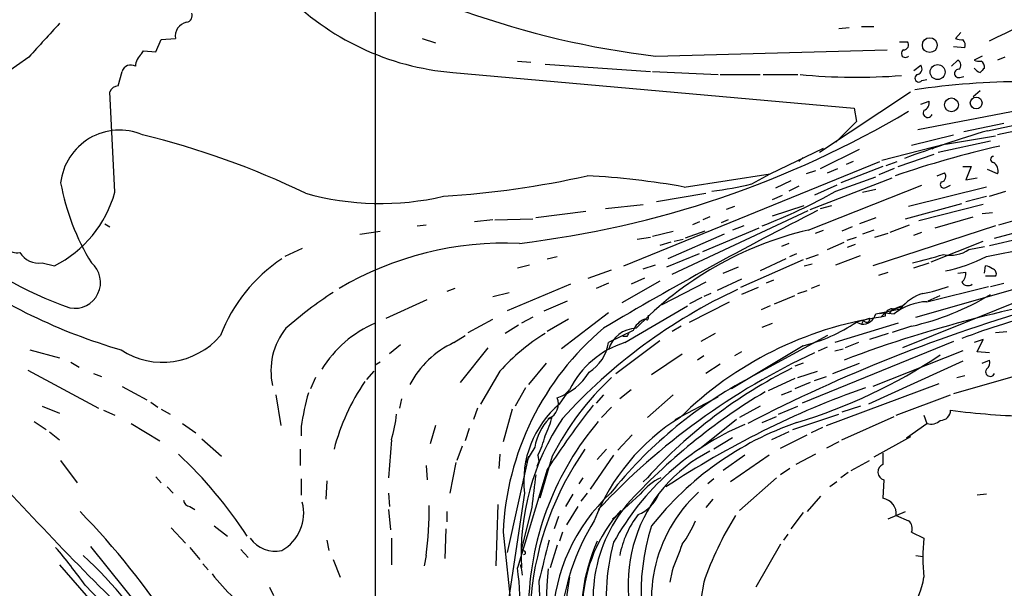
# Model space of a CAD drawing. Extents: x 8 to 979, y 13 to 883.
# Drawn here: x 782 to 863, y 245 to 292 of the extents above; entities that cross this region are included whole.
import ezdxf

# ---------------------------------------------------------------- set-up
doc = ezdxf.new("R2010")
doc.units = 0
doc.header["$MEASUREMENT"] = 0
doc.layers.add('MAIN', color=5, linetype='CONTINUOUS')

msp = doc.modelspace()

# ---------------------------------------------------------------- linework, layer by layer
at = {"layer": 'MAIN'}
for p, q in [((810.9373, 319.1086), (810.9373, 234.2726)), ((849.2913, 291.5073), (850.138, 291.5919)), ((851.154, 291.6766), (852.17, 291.6766)), ((793.242, 290.5759), (794.4273, 290.6606)), ((814.832, 290.6606), (815.9327, 290.3219)), ((859.3667, 291.1686), (858.9433, 290.6606)), ((792.8187, 289.5599), (793.242, 290.5759)), ((854.2867, 290.4066), (854.964, 290.4066)), ((859.7053, 289.8986), (858.774, 289.9833)), ((782.32, 289.1366), (780.288, 287.6973)), ((791.6333, 289.3906), (791.8027, 289.6446)), ((791.8027, 289.6446), (792.8187, 289.5599)), ((834.136, 289.2213), (853.2707, 289.7293)), ((861.1447, 289.2213), (860.4673, 288.8826)), ((863.0073, 289.1366), (862.4147, 288.8826)), ((822.706, 288.7979), (823.8067, 288.7133)), ((824.992, 288.5439), (833.7127, 287.9513)), ((855.472, 288.0359), (856.0647, 288.4593)), ((858.6047, 288.3746), (859.1127, 288.8826)), ((789.686, 286.7659), (790.0247, 287.9513)), ((817.372, 287.8666), (850.5613, 284.9033)), ((833.882, 287.9513), (839.3007, 287.6973)), ((839.47, 287.6973), (842.772, 287.6973)), ((843.026, 287.6973), (845.9047, 287.6973)), ((859.282, 287.4433), (859.6207, 287.5279)), ((856.1493, 287.1893), (856.5727, 287.2739)), ((789.432, 277.9606), (789.0087, 286.2579)), ((847.6827, 281.2626), (855.218, 286.2579)), ((860.9753, 286.3426), (860.3827, 285.8346)), ((856.0647, 285.2419), (856.742, 285.4959)), ((850.5613, 284.9033), (850.7307, 283.8026)), ((864.2773, 284.7339), (855.8107, 283.1253)), ((861.568, 283.0406), (867.918, 284.3953)), ((850.7307, 283.8026), (849.0373, 282.1093)), ((862.9227, 283.6333), (859.6207, 282.9559)), ((855.3027, 281.8553), (858.774, 282.7019)), ((858.0967, 281.9399), (862.2453, 282.6173)), ((864.362, 283.1253), (862.4147, 282.7019)), ((858.0967, 281.9399), (852.8473, 280.5853)), ((857.25, 281.6859), (856.996, 281.5166)), ((857.504, 281.2626), (861.822, 282.1939)), ((843.6187, 279.4846), (848.0213, 281.6013)), ((847.7673, 279.9079), (850.9847, 281.5166)), ((854.202, 280.0773), (857.1653, 281.0933)), ((831.5113, 271.8646), (852.678, 280.5006)), ((846.328, 280.8393), (845.9893, 280.5006)), ((852.932, 280.0773), (849.4607, 278.7226)), ((850.4767, 280.5006), (849.884, 280.2466)), ((853.186, 280.1619), (854.1173, 280.5006)), ((859.536, 280.0773), (860.2133, 280.0773)), ((860.2133, 280.0773), (859.79, 278.9766)), ((836.5067, 278.3839), (843.6187, 279.4846)), ((842.0947, 278.6379), (843.6187, 279.4846)), ((847.344, 279.7386), (846.582, 279.4846)), ((848.36, 279.5693), (849.2067, 279.9079)), ((849.0373, 278.0453), (852.3393, 279.2306)), ((853.8633, 279.9079), (852.5933, 279.3999)), ((857.4193, 279.3153), (858.012, 279.5693)), ((862.4147, 279.4846), (861.568, 279.8233)), ((845.312, 278.8919), (844.042, 278.2993)), ((845.9893, 278.4686), (845.1427, 278.0453)), ((846.7513, 274.8279), (856.1493, 278.5533)), ((846.9207, 276.5213), (853.694, 279.1459)), ((849.122, 278.5533), (847.2593, 277.7066)), ((858.1813, 278.3839), (858.52, 278.5533)), ((859.79, 278.9766), (860.7213, 279.1459)), ((834.2207, 277.1986), (838.2847, 277.8759)), ((843.788, 277.3679), (844.6347, 277.7066)), ((851.2387, 277.9606), (852.3393, 278.2146)), ((861.4833, 278.3839), (855.0487, 276.7753)), ((859.79, 277.1986), (861.4833, 277.6219)), ((861.7373, 277.6219), (863.092, 278.0453)), ((829.9873, 276.6059), (833.12, 276.9446)), ((843.788, 276.0133), (846.4127, 276.8599)), ((847.7673, 276.6059), (848.6987, 276.8599)), ((854.7947, 275.7593), (859.4513, 277.0293)), ((861.2293, 276.9446), (855.8953, 275.5899)), ((828.3787, 276.3519), (824.23, 275.8439)), ((835.4907, 271.1873), (846.7513, 276.4366)), ((840.6553, 276.7753), (839.978, 276.5213)), ((861.1447, 276.1826), (861.9913, 276.2673)), ((862.4993, 275.2513), (865.124, 276.0133)), ((788.5853, 275.3359), (789.0087, 275.0819)), ((814.4087, 275.1666), (815.1707, 275.2513)), ((820.674, 275.6746), (819.15, 275.5053)), ((820.8433, 275.6746), (823.976, 275.7593)), ((837.7767, 275.5053), (837.184, 275.2513)), ((838.6233, 275.9286), (838.0307, 275.6746)), ((840.1473, 275.6746), (839.5547, 275.4206)), ((841.4173, 275.1666), (840.486, 274.8279)), ((852.3393, 275.8439), (850.9847, 275.3359)), ((862.2453, 275.1666), (852.0853, 271.8646)), ((853.5247, 274.6586), (855.1333, 275.2513)), ((857.25, 274.9973), (860.3827, 275.9286)), ((809.6673, 274.4893), (811.3607, 274.7433)), ((833.882, 274.3199), (835.5753, 274.7433)), ((839.8087, 274.4893), (835.152, 272.4573)), ((838.2, 274.7433), (836.5913, 274.1506)), ((838.0307, 273.0499), (842.6873, 274.9973)), ((847.344, 274.5739), (848.0213, 274.8279)), ((850.392, 275.0819), (849.5453, 274.7433)), ((852.17, 274.8279), (851.2387, 274.4893)), ((852.2547, 274.2353), (853.3553, 274.5739)), ((855.472, 274.4046), (856.1493, 274.6586)), ((862.1607, 274.1506), (865.632, 275.0819)), ((832.612, 274.0659), (833.7127, 274.2353)), ((835.406, 273.8119), (834.4747, 273.5579)), ((835.66, 273.8966), (836.422, 274.0659)), ((845.1427, 273.7273), (844.55, 273.4733)), ((848.36, 273.2193), (849.7147, 273.8119)), ((849.9687, 273.9813), (850.7307, 274.2353)), ((850.646, 273.6426), (849.9687, 273.3886)), ((856.9113, 272.2033), (861.2293, 273.8966)), ((861.4833, 272.6266), (867.41, 273.8119)), ((861.7373, 273.5579), (864.362, 274.1506)), ((804.926, 273.3039), (803.4867, 272.6266)), ((835.0673, 271.7799), (837.7767, 272.8806)), ((845.2273, 272.6266), (845.82, 272.8806)), ((846.582, 272.4573), (847.598, 272.7959)), ((860.044, 273.2193), (861.314, 273.4733)), ((783.4207, 272.1186), (784.4367, 271.8646)), ((822.706, 271.6953), (823.722, 271.9493)), ((825.1613, 272.4573), (826.008, 272.6266)), ((833.12, 271.6106), (834.136, 271.9493)), ((846.328, 272.3726), (841.1633, 270.0866)), ((844.8887, 272.4573), (842.772, 271.4413)), ((846.4127, 271.8646), (847.09, 272.0339)), ((849.0373, 271.9493), (851.0693, 272.7113)), ((855.472, 271.6953), (856.742, 272.1186)), ((828.548, 270.8486), (830.4953, 271.5259)), ((839.724, 271.2719), (840.994, 271.7799)), ((852.5933, 271.1026), (853.3553, 271.3566)), ((855.6413, 267.6313), (869.6113, 271.6106)), ((859.1127, 271.2719), (859.79, 271.3566)), ((861.314, 271.2719), (861.3987, 271.8646)), ((827.1087, 270.3406), (821.8593, 268.1393)), ((830.2413, 270.4253), (829.2253, 270.0019)), ((834.4747, 270.5946), (831.342, 268.8166)), ((833.2047, 270.8486), (832.104, 270.3406)), ((838.2847, 270.5099), (834.644, 268.6473)), ((841.248, 270.7639), (839.216, 269.8326)), ((843.8727, 270.6793), (843.28, 270.4253)), ((862.2453, 271.0179), (861.3987, 271.0179)), ((861.822, 270.1713), (862.9227, 270.4253)), ((817.5413, 270.0019), (816.864, 269.7479)), ((820.674, 269.3246), (822.0287, 269.6633)), ((838.708, 269.5786), (838.1153, 269.3246)), ((842.6027, 270.0866), (841.248, 269.4939)), ((845.9047, 269.5786), (846.6667, 269.8326)), ((847.6827, 270.2559), (847.0053, 270.0019)), ((865.886, 269.6633), (854.5407, 265.0913)), ((856.5727, 268.9013), (861.6527, 270.1713)), ((811.8687, 267.5466), (815.2553, 269.0706)), ((824.9073, 268.1393), (826.8547, 268.9859)), ((837.946, 269.2399), (836.93, 268.7319)), ((836.93, 267.2079), (840.232, 268.9013)), ((843.9573, 268.7319), (845.6507, 269.4093)), ((856.6573, 268.9859), (857.6733, 269.4093)), ((830.2413, 267.9699), (826.3467, 265.0066)), ((831.596, 265.5146), (836.7607, 268.5626)), ((843.6187, 268.5626), (842.8567, 268.2239)), ((852.3393, 267.8853), (854.3713, 268.3086)), ((853.1013, 267.9699), (852.678, 267.8853)), ((853.1013, 267.9699), (852.7627, 267.6313)), ((853.1013, 267.9699), (853.8633, 267.8853)), ((853.44, 267.8853), (853.1013, 267.9699)), ((853.8633, 268.3086), (854.456, 268.5626)), ((854.456, 268.5626), (854.3713, 268.3086)), ((818.642, 266.3613), (820.674, 267.4619)), ((823.976, 267.6313), (823.0447, 267.1233)), ((826.9393, 267.4619), (825.1613, 266.4459)), ((833.4587, 267.3773), (833.2047, 267.4619)), ((842.9413, 266.7846), (843.788, 267.1233)), ((854.202, 267.1233), (848.9527, 265.5146)), ((851.3233, 267.3773), (850.7307, 267.2079)), ((850.7307, 267.2079), (851.154, 267.0386)), ((851.3233, 267.3773), (851.154, 267.0386)), ((851.3233, 267.3773), (851.8313, 267.5466)), ((853.1013, 267.7159), (852.7627, 267.6313)), ((822.7907, 266.9539), (821.69, 266.2766)), ((832.2733, 266.5306), (830.2413, 265.5146)), ((836.2527, 266.8693), (835.4907, 266.4459)), ((839.0467, 266.2766), (837.8613, 265.5993)), ((853.3553, 266.2766), (851.8313, 265.7686)), ((855.3027, 266.8693), (853.694, 266.3613)), ((862.2453, 266.3613), (863.1767, 266.4459)), ((817.4567, 265.5146), (818.388, 266.1073)), ((830.834, 262.9746), (834.4747, 265.6839)), ((831.7653, 266.0226), (831.4267, 266.0226)), ((848.36, 266.1073), (842.264, 262.8053)), ((858.774, 265.5993), (846.2433, 260.5193)), ((850.9, 265.5146), (849.7993, 265.0913)), ((861.2293, 265.7686), (860.4673, 265.5146)), ((860.7213, 264.7526), (861.2293, 265.7686)), ((782.4047, 264.9219), (784.86, 264.2446)), ((813.054, 265.3453), (812.1227, 264.5833)), ((820.2507, 265.0913), (817.9647, 262.2126)), ((833.7973, 262.8899), (836.3373, 264.5833)), ((846.328, 265.2606), (840.4013, 261.7046)), ((841.248, 264.7526), (840.6553, 264.4139)), ((847.598, 264.8373), (848.36, 265.1759)), ((848.9527, 264.8373), (849.63, 265.0066)), ((859.536, 264.8373), (852.0853, 261.8739)), ((861.7373, 264.6679), (860.7213, 264.7526)), ((785.7913, 263.9059), (786.4687, 263.4826)), ((811.3607, 263.9059), (810.9373, 263.6519)), ((825.0767, 263.8213), (823.6373, 262.0433)), ((838.1153, 264.4139), (837.6073, 264.0753)), ((846.328, 263.8213), (845.6507, 263.5673)), ((848.7833, 262.9746), (850.9847, 263.8213)), ((859.536, 263.9906), (851.7467, 260.4346)), ((869.0187, 264.2446), (858.774, 261.2813)), ((861.1447, 263.8213), (861.7373, 264.0753)), ((782.2353, 263.2286), (788.0773, 260.0959)), ((787.654, 262.9746), (788.3313, 262.7206)), ((810.26, 262.4666), (810.8527, 263.1439)), ((821.2667, 263.1439), (819.658, 260.4346)), ((839.47, 263.7366), (838.2847, 262.9746)), ((845.9047, 262.6359), (847.5133, 263.1439)), ((806.0267, 262.6359), (805.6033, 261.7046)), ((845.6507, 262.5513), (843.4493, 261.5353)), ((846.9207, 262.2126), (845.6507, 261.7046)), ((847.2593, 262.3819), (848.2753, 262.7206)), ((859.028, 262.6359), (859.7053, 262.8053)), ((790.0247, 261.8739), (792.0567, 260.7733)), ((823.3833, 261.7893), (822.5367, 260.2653)), ((826.1773, 260.4346), (827.024, 261.6199)), ((827.024, 261.6199), (826.6007, 261.1966)), ((832.104, 261.6199), (831.1727, 260.8579)), ((844.55, 261.1966), (845.3967, 261.5353)), ((848.2753, 258.6566), (857.5887, 262.1279)), ((792.3953, 260.6039), (792.988, 260.1806)), ((802.7247, 261.1966), (803.148, 258.6566)), ((813.1387, 260.8579), (812.9693, 260.0959)), ((829.818, 261.1966), (829.2253, 260.5193)), ((835.5753, 261.1966), (833.4587, 259.3339)), ((835.7447, 259.1646), (839.3007, 261.0273)), ((854.0327, 259.5033), (858.52, 261.1966)), ((783.4207, 260.2653), (784.86, 259.6726)), ((788.5007, 259.9266), (789.432, 259.5033)), ((793.242, 260.0113), (794.004, 259.5879)), ((819.404, 260.0959), (819.0653, 259.1646)), ((822.2827, 260.0113), (821.5207, 257.3019)), ((830.4953, 260.1806), (829.6487, 259.3339)), ((842.772, 260.2653), (841.0787, 259.3339)), ((844.296, 259.5879), (845.9047, 260.2653)), ((851.0693, 260.2653), (849.5453, 259.7573)), ((782.7433, 258.9953), (783.7593, 258.3179)), ((825.246, 259.2493), (825.5847, 259.4186)), ((840.8247, 259.1646), (837.7767, 256.7093)), ((842.9413, 258.9106), (844.1267, 259.4186)), ((845.4813, 258.3179), (849.2913, 259.5879)), ((849.5453, 257.4713), (853.8633, 259.4186)), ((856.3187, 259.5033), (856.5727, 258.8259)), ((784.0133, 258.1486), (784.86, 257.4713)), ((790.7867, 258.8259), (793.1573, 257.3866)), ((795.02, 258.8259), (796.1207, 258.0639)), ((804.8413, 258.5719), (804.8413, 257.8099)), ((815.9327, 258.6566), (815.5093, 257.1326)), ((818.7267, 258.4026), (818.388, 257.3866)), ((845.1427, 258.1486), (843.7033, 257.4713)), ((847.9367, 258.4873), (847.0053, 258.0639)), ((854.8793, 257.6406), (856.5727, 258.8259)), ((796.6287, 257.5559), (798.2373, 256.1166)), ((812.292, 257.4713), (812.038, 254.3386)), ((832.1887, 257.8946), (831.0033, 256.6246)), ((840.486, 257.6406), (838.962, 256.7093)), ((844.4653, 256.7939), (846.6667, 257.8946)), ((849.2913, 257.3019), (848.2753, 256.7939)), ((855.218, 257.7253), (852.17, 256.0319)), ((804.7567, 256.7093), (804.7567, 255.3546)), ((818.134, 256.9633), (817.7107, 255.7779)), ((824.1453, 256.8786), (823.3833, 255.6086)), ((830.072, 256.7093), (829.31, 255.8626)), ((784.9447, 255.7779), (786.2993, 253.9153)), ((821.2667, 256.2859), (821.182, 255.1006)), ((823.6373, 256.1166), (821.8593, 248.1579)), ((824.484, 255.6933), (824.3147, 255.2699)), ((824.3993, 256.2013), (824.484, 255.6933)), ((825.5847, 256.1166), (824.5687, 252.6453)), ((830.6647, 256.2013), (828.7173, 253.4073)), ((841.502, 256.2013), (839.724, 254.9313)), ((843.534, 256.2013), (840.3167, 253.9999)), ((847.344, 256.2859), (845.7353, 255.4393)), ((850.3073, 254.9313), (851.8313, 255.7779)), ((852.932, 256.3706), (852.932, 255.4393)), ((815.1707, 255.3546), (815.2553, 254.1693)), ((817.626, 255.6086), (817.118, 253.0686)), ((825.1613, 255.0159), (822.706, 246.8879)), ((845.2273, 255.1006), (844.4653, 254.5926)), ((792.8187, 254.4233), (793.242, 253.9153)), ((804.8413, 254.2539), (804.8413, 252.8993)), ((806.958, 254.0846), (806.8733, 252.5606)), ((828.1247, 254.3386), (827.786, 253.8306)), ((833.4587, 254.3386), (833.12, 253.9999)), ((838.962, 254.2539), (838.454, 253.8306)), ((844.1267, 254.3386), (841.0787, 251.6293)), ((849.122, 253.9999), (848.5293, 253.5766)), ((850.0533, 254.7619), (849.4607, 254.3386)), ((853.0167, 254.1693), (852.932, 252.6453)), ((793.75, 253.5766), (794.258, 253.0686)), ((812.038, 253.0686), (812.1227, 251.9679)), ((823.2987, 253.0686), (821.7747, 242.9933)), ((827.278, 252.9839), (826.6853, 251.9679)), ((828.4633, 253.0686), (827.9553, 252.3913)), ((832.866, 252.9839), (830.9187, 251.2059)), ((838.8773, 252.5606), (838.2847, 251.8833)), ((847.7673, 252.8146), (846.6667, 251.5446)), ((861.4833, 252.9839), (860.7213, 252.8993)), ((795.6127, 251.9679), (796.036, 251.7139)), ((812.038, 251.7139), (812.2073, 250.0206)), ((821.0973, 252.1373), (820.928, 247.0573)), ((823.8913, 251.8833), (823.0447, 248.4966)), ((827.7013, 251.9679), (826.77, 250.4439)), ((816.864, 251.5446), (816.864, 250.6979)), ((826.0927, 251.1213), (825.754, 250.1053)), ((830.58, 250.9519), (830.9187, 251.2059)), ((846.328, 251.4599), (845.312, 250.1053)), ((853.3553, 250.9519), (854.7947, 251.5446)), ((854.0327, 251.2059), (855.0487, 250.7826)), ((794.0887, 250.1899), (795.274, 248.9199)), ((797.6447, 250.3593), (798.7453, 249.5126)), ((816.7793, 250.1053), (816.6947, 247.6499)), ((806.958, 249.1739), (807.1273, 248.3273)), ((812.292, 249.3433), (812.292, 247.1419)), ((821.5207, 249.8513), (823.722, 229.1926)), ((826.4313, 249.8513), (826.1773, 249.0893)), ((845.058, 249.6819), (844.7193, 249.1739)), ((855.3027, 249.8513), (856.3187, 249.3433)), ((787.4, 248.6659), (794.4273, 239.9453)), ((795.6127, 248.5813), (796.4593, 247.5653)), ((799.846, 248.4119), (800.4387, 247.7346)), ((823.0447, 248.4966), (823.1293, 248.2426)), ((826.008, 248.7506), (825.4153, 246.8879)), ((844.4653, 248.8353), (842.4333, 245.2793)), ((807.466, 247.5653), (808.0587, 246.1259)), ((815.1707, 247.9039), (815.0013, 247.0573)), ((855.6413, 247.9039), (856.234, 247.8193)), ((784.86, 247.1419), (788.2467, 243.2473)), ((796.7133, 247.2266), (797.1367, 246.7186)), ((835.4907, 246.6339), (835.3213, 245.7026)), ((786.9767, 245.4486), (788.7547, 243.5859)), ((802.2167, 245.2793), (802.5553, 244.6019)), ((824.484, 245.7873), (824.738, 240.1146)), ((838.1153, 245.7026), (837.8613, 244.2633))]:
    msp.add_line(p, q, dxfattribs=at)
for centre, radius in [((856.8023, 290.1216), 0.6121), ((857.447, 287.8928), 0.6152), ((858.5927, 285.1779), 0.5721), ((860.6408, 285.3364), 0.4878)]:
    msp.add_circle(centre, radius, dxfattribs=at)
for centre, radius, start, end in [((844.0401, 329.6654), 42.9861, 294.311438, 325.620836), ((842.5029, 360.4291), 71.6977, 237.353511, 263.298487), ((819.1143, 309.6303), 21.8333, 223.974531, 265.422929), ((795.2657, 292.5655), 0.558, 279.59399, 22.304744), ((1482.1143, -344.4885), 944.0301, 137.6117232, 137.840898), ((795.5893, 290.8592), 1.1788, 101.280384, 189.698836), ((859.4092, 291.805), 1.2356, 247.848128, 275.890077), ((854.6254, 290.1526), 0.4233, 269.986465, 36.875312), ((859.1128, 290.1103), 0.6292, 340.338213, 47.731211), ((792.5933, 288.2756), 1.4713, 130.728008, 176.141889), ((854.7893, 289.4356), 0.3364, 119.178682, 320.43862), ((790.7444, 287.7226), 0.7552, 59.706423, 162.371237), ((855.6837, 288.163), 0.4827, 285.254078, 37.87186), ((858.9231, 288.4758), 0.4488, 307.666685, 65.010871), ((860.8908, 289.7301), 0.9474, 243.448472, 280.287538), ((861.3425, 288.9676), 1.1606, 221.055895, 251.555685), ((945.8196, 203.361), 119.7487, 134.885409, 135.114591), ((860.7426, 288.3111), 0.5811, 349.509959, 56.895121), ((850.7365, 334.3124), 46.8477, 264.288202, 274.553825), ((855.8953, 287.3868), 0.3218, 105.241065, 322.132826), ((859.1913, 287.7759), 0.3448, 89.002785, 285.253661), ((789.7645, 285.9558), 0.8139, 95.534773, 158.212969), ((864.8161, 223.5023), 63.6026, 90.180258, 98.370987), ((856.1312, 285.3366), 0.6312, 287.280921, 14.617437), ((813.1752, 355.1497), 81.9981, 276.793802, 300.708066), ((856.6362, 284.5223), 0.3816, 146.318262, 340.558299), ((789.8104, 278.1948), 4.8942, 67.059813, 173.809126), ((775.7656, 217.0142), 67.597, 64.205567, 76.34985), ((896.7144, 166.1715), 122.0396, 106.737769, 110.132159), ((881.1852, 199.9296), 83.9283, 102.804914, 108.937073), ((862.076, 280.6699), 0.254, 90, 270), ((861.6466, 279.7325), 0.8071, 342.112804, 57.857665), ((811.9624, 352.4849), 75.0071, 273.552443, 282.708509), ((825.3003, 216.8036), 62.5917, 79.686164, 87.103388), ((857.6874, 279.2542), 0.4524, 278.977235, 44.149179), ((803.8254, 282.194), 19.1972, 190.418033, 211.657284), ((835.1069, 308.0786), 30.2586, 276.996569, 283.352175), ((857.9696, 278.5956), 0.2993, 134.986464, 315), ((779.9853, 280.607), 9.8104, 296.983997, 344.350307), ((811.3909, 300.0639), 23.0409, 254.36192, 283.091966), ((825.9744, 318.9899), 46.9932, 291.164719, 299.391294), ((979.7977, 15.0774), 292.9297, 116.845806, 120.797074), ((853.5192, 246.4741), 29.1503, 103.424994, 136.064815), ((795.04, 295.7878), 28.9408, 227.883895, 251.186035), ((781.3588, 274.2757), 1.3255, 178.08912, 278.643623), ((821.7447, 246.5848), 27.166, 87.614767, 120.458156), ((783.1441, 273.9825), 1.8843, 212.672925, 278.441006), ((687.334, 907.4509), 657.1827, 284.8161221, 285.0453072), ((858.4776, 275.5472), 2.8058, 258.689267, 303.935866), ((786.1053, 270.49), 2.1343, 259.236046, 49.735896), ((810.8013, 261.1954), 13.5689, 123.903215, 158.777043), ((854.8864, 286.0443), 14.9517, 282.398586, 296.18134), ((802.5169, 308.7312), 45.5789, 233.983985, 253.982134), ((858.8042, 271.2599), 0.9905, 310.787625, 5.602387), ((861.3393, 270.9076), 0.9588, 47.155503, 86.448267), ((861.9207, 271.2296), 0.3875, 326.88812, 79.502061), ((859.9554, 270.8293), 0.5968, 212.358529, 305.03213), ((825.9361, 241.3476), 33.8072, 123.116082, 131.417469), ((860.3026, 228.4395), 45.7876, 115.058842, 137.709914), ((887.6539, 163.3094), 107.6715, 97.732277, 110.631774), ((857.2772, 266.0475), 3.682, 106.458828, 142.113279), ((850.2522, 288.8234), 22.5275, 282.955384, 300.902909), ((854.1782, 280.9963), 11.6013, 280.206958, 291.079174), ((856.687, 264.4758), 4.427, 91.479483, 129.631077), ((902.1841, 142.2695), 131.2896, 105.85772, 117.404262), ((851.2257, 268.1912), 1.1548, 266.440378, 344.640013), ((853.6799, 267.73), 0.5788, 88.604026, 181.395974), ((854.1594, 267.5892), 0.778, 112.371722, 157.628278), ((853.7929, 269.2819), 0.9783, 264.197915, 312.671983), ((881.755, 207.5584), 62.4159, 104.247262, 110.936912), ((814.8174, 258.191), 9.7386, 113.479635, 148.265961), ((833.967, 265.7681), 1.8574, 114.230277, 155.762831), ((833.0781, 267.6735), 0.4823, 322.108345, 15.281169), ((857.2476, 237.9183), 30.0496, 98.583469, 134.546985), ((843.0581, 278.6044), 13.7386, 283.769011, 303.950087), ((851.5773, 267.4619), 0.2678, 198.421413, 18.441716), ((807.8667, 263.2044), 5.538, 140.862078, 193.000355), ((833.7712, 252.0553), 16.7129, 121.688176, 138.43439), ((844.9099, 248.8003), 23.4128, 130.135636, 177.427129), ((832.5697, 264.2868), 2.4135, 91.006627, 164.743007), ((916.5049, 223.852), 94.6528, 153.313562, 153.5428), ((793.377, 270.1519), 6.2583, 236.688276, 319.73832), ((820.7011, 258.4671), 7.7585, 114.719539, 152.552117), ((833.8389, 258.2507), 7.6023, 107.159303, 153.692793), ((826.7362, 266.0564), 3.5467, 302.324743, 351.213061), ((871.4129, 212.5628), 57.4312, 114.870335, 137.022987), ((832.5848, 302.3509), 45.4118, 286.9447, 303.536413), ((861.1024, 263.8636), 0.6693, 304.689739, 18.440363), ((824.3037, 265.7415), 5.0926, 289.552183, 328.218108), ((863.5633, 227.0633), 40.623, 116.564168, 137.822866), ((861.8028, 263.1055), 0.3811, 146.960377, 339.910279), ((825.1722, 252.0708), 18.2218, 145.859494, 165.252596), ((847.0451, 245.0608), 24.1408, 133.279037, 152.743738), ((859.2168, 230.0242), 36.8895, 118.699287, 141.340774), ((824.9606, 255.7638), 20.3143, 163.992036, 172.054417), ((869.2422, 217.8133), 50.8198, 120.832779, 137.51434), ((876.6239, 190.5667), 75.5264, 109.435608, 123.459423), ((824.7354, 260.4695), 1.3577, 296.006399, 20.39305), ((831.6101, 254.066), 8.371, 130.466179, 186.842991), ((901.0515, 204.8363), 90.9798, 142.397818, 146.526797), ((857.6733, 259.9266), 0.8467, 270, 0), ((866.4419, 319.7319), 60.3277, 262.454442, 268.748235), ((801.0884, 260.8125), 11.6912, 343.394074, 353.987505), ((843.2063, 248.0089), 20.1928, 146.175204, 183.182411), ((847.9643, 243.2527), 24.3446, 139.709991, 177.820341), ((828.7177, 256.074), 4.6427, 136.847723, 170.019901), ((818.9748, 260.9404), 6.7828, 332.513907, 347.034698), ((845.3182, 244.4907), 17.4369, 121.652062, 158.848378), ((854.417, 234.0964), 26.2612, 109.108892, 141.736911), ((856.9113, 259.8702), 1.0978, 252.035422, 313.955556), ((973.7928, 430.7328), 262.3413, 221.112403, 225.351817), ((850.193, 238.1684), 22.3333, 112.901576, 150.974226), ((818.3849, 259.3309), 6.7799, 332.509733, 347.035977), ((849.2796, 242.107), 25.566, 145.168848, 203.526115), ((844.2529, 245.4912), 12.4002, 117.000025, 207.005191), ((770.6183, 230.3708), 35.3641, 32.770651, 47.122309), ((853.1732, 254.8176), 0.6668, 111.204683, 256.428414), ((1501.3635, 168.5657), 682.5763, 172.7596061, 172.9887964), ((836.7606, 249.8515), 4.998, 116.131836, 141.190519), ((795.6975, 252.5606), 0.5988, 188.131456, 261.857718), ((840.8619, 241.9132), 15.2864, 133.133283, 220.913401), ((831.5116, 254.169), 3.1128, 292.378033, 337.621967), ((845.8041, 244.2906), 12.0147, 132.468117, 203.825218), ((852.6973, 251.3252), 1.3408, 354.894946, 79.918748), ((801.4929, 251.4176), 3.5463, 299.378963, 14.517831), ((777.7112, 252.2794), 37.7142, 353.337691, 359.655441), ((840.3129, 243.4105), 12.2292, 137.773333, 214.5563), ((841.2926, 244.299), 12.3373, 140.555186, 172.675331), ((739.8351, 206.2396), 65.0779, 22.173956, 44.120178), ((845.5662, 240.6399), 19.3768, 148.436374, 175.037995), ((838.7065, 246.55), 7.6545, 141.733213, 169.812116), ((827.4837, 255.1245), 10.86, 324.611723, 336.433971), ((864.116, 236.6796), 27.5218, 148.14238, 160.861737), ((854.5548, 250.1476), 0.8045, 338.38772, 52.124392), ((851.2134, 244.7953), 18.2833, 162.282644, 205.006424), ((802.6792, 250.7958), 2.5298, 215.041376, 282.638125), ((1671.5625, 35.8043), 872.7169, 165.8483689, 166.0775503), ((871.5172, 247.7346), 15.2834, 173.957969, 186.042031), ((750.8358, 219.6501), 44.4041, 35.520428, 40.658033), ((843.7249, 242.7115), 15.7628, 156.133247, 188.236613), ((847.4155, 244.4234), 17.366, 164.704138, 215.083757), ((1386.2803, 36.0783), 589.6633, 158.849991, 159.0791671), ((766.9716, 225.7867), 29.709, 8.22968, 48.112817), ((823.2352, 248.1368), 0.1497, 261.859073, 135.027065), ((803.7231, 243.9249), 19.2128, 355.449492, 8.87159), ((820.715, 246.2527), 2.4147, 1.010871, 21.607537), ((852.6053, 243.8722), 27.5159, 173.885021, 205.983211), ((809.0803, 255.1906), 14.5707, 217.206344, 227.589558), ((840.5348, 243.2535), 13.8128, 167.997603, 215.645305), ((846.5819, 243.9581), 17.6301, 173.768085, 195.143043), ((849.8809, 247.0936), 6.5101, 323.784913, 351.451566)]:
    msp.add_arc(centre, radius, start, end, dxfattribs=at)

doc.saveas('drawing.dxf')
